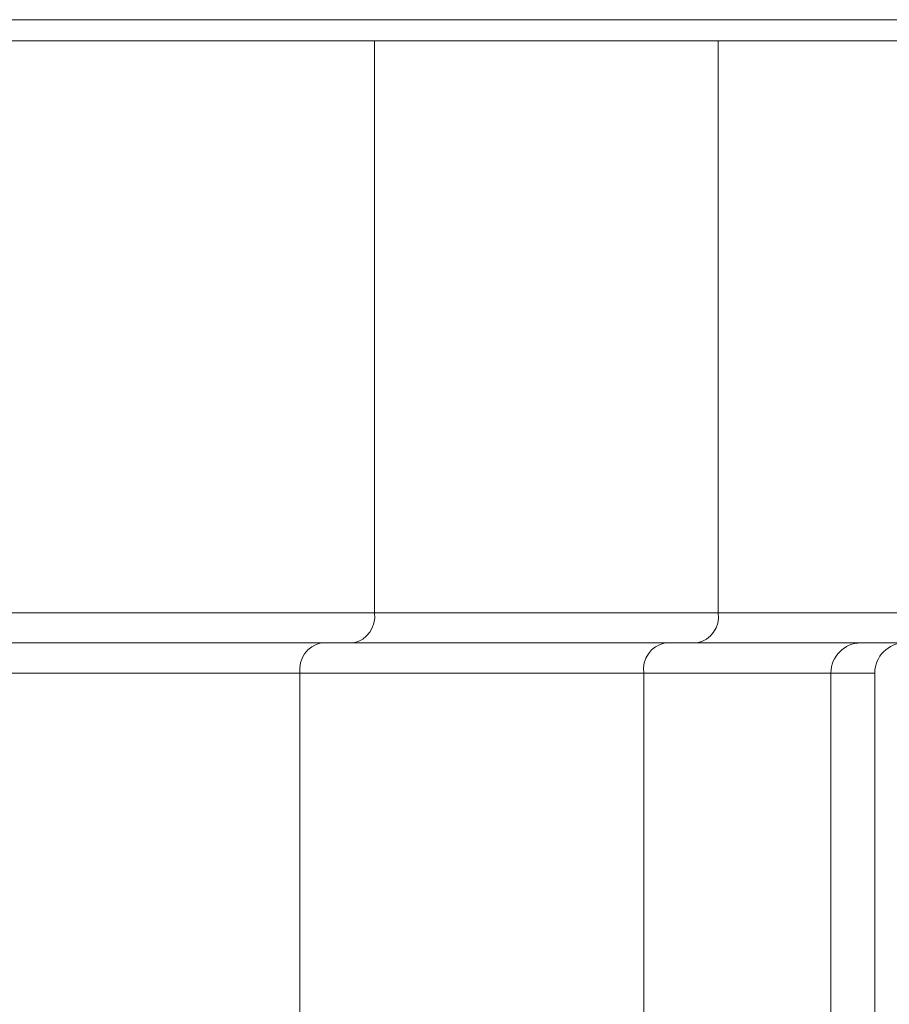
# Model space of a CAD drawing. Units: millimetres. Extents: x 51 to 1732, y 195 to 1106.
# Drawn here: x 977 to 1006, y 959 to 992 of the extents above; entities that cross this region are included whole.
import ezdxf

# ---------------------------------------------------------------- set-up
doc = ezdxf.new("R2010")
doc.units = ezdxf.units.MM
doc.header["$LTSCALE"] = 6
doc.linetypes.add('SLD-Durchgehend', pattern=[0])
doc.layers.add('MAßLINIE_MAßZEICHNUNGEN', color=7, linetype='SLD-Durchgehend')
doc.styles.add('SLDTEXTSTYLE0', font='Opinion Pro')
doc.dimstyles.new('SLDDIMSTYLE0', dxfattribs={"dimtxt": 31.75, "dimasz": 21, "dimexe": 0, "dimexo": 0.0625, "dimgap": 7.9375, "dimtad": 0, "dimdec": 0, "dimrnd": 1e-09, "dimzin": 12, "dimdsep": 46, "dimtxsty": 'SLDTEXTSTYLE0', "dimsah": 1, "dimcen": 0.09, "dimadec": 0, "dimazin": 3, "dimtfac": 1, "dimtdec": 0, "dimtofl": 0, "dimtmove": 0, "dimatfit": 3, "dimfxl": 0, "dimfrac": 2, "dimtolj": 1, "dimtzin": 12, "dimarcsym": 0})
doc.dimstyles.new('SLDDIMSTYLE1', dxfattribs={"dimtxt": 31.75, "dimasz": 21, "dimexe": 0, "dimexo": 0.0625, "dimgap": 7.9375, "dimtad": 0, "dimdec": 0, "dimrnd": 1e-09, "dimzin": 12, "dimdsep": 46, "dimtxsty": 'SLDTEXTSTYLE0', "dimsah": 1, "dimcen": 0.09, "dimadec": 0, "dimazin": 3, "dimtfac": 1, "dimtdec": 0, "dimtmove": 0, "dimatfit": 0, "dimfxl": 0, "dimfrac": 2, "dimtolj": 1, "dimtzin": 12, "dimarcsym": 0})

# ---------------------------------------------------------------- blocks, each defined once
blk = doc.blocks.new('_D_1')
at = {"layer": 'MAßLINIE_MAßZEICHNUNGEN', "color": 7}
for p, q in [((1201.207, 991.263), (1201.207, 1027.263)), ((1075.159, 991.263), (1207.207, 991.263)), ((988.256, 930.763), (1207.207, 930.763)), ((1201.207, 930.763), (1201.207, 894.763))]:
    blk.add_line(p, q, dxfattribs=at)
for points in [[(1201.207, 991.263), (1210.207, 1012.263), (1192.207, 1012.263)], [(1201.207, 930.763), (1192.207, 909.763), (1210.207, 909.763)]]:
    blk.add_solid(points, dxfattribs=at)
at = {"layer": 'MAßLINIE_MAßZEICHNUNGEN', "color": 7, "insert": (1182.804, 936.753), "char_height": 31.75, "attachment_point": 1, "rotation": 90, "style": 'SLDTEXTSTYLE0'}
blk.add_mtext('60', dxfattribs=at)
blk = doc.blocks.new('_D_2')
at = {"layer": 'MAßLINIE_MAßZEICHNUNGEN', "color": 7}
for p, q in [((745.16, 969.263), (745.16, 805.063)), ((1009.157, 969.263), (1009.157, 805.063)), ((745.16, 811.063), (847.437, 811.063)), ((1009.157, 811.063), (920.345, 811.063))]:
    blk.add_line(p, q, dxfattribs=at)
for points in [[(745.16, 811.063), (766.16, 802.063), (766.16, 820.063)], [(1009.157, 811.063), (988.157, 820.063), (988.157, 802.063)]]:
    blk.add_solid(points, dxfattribs=at)
at = {"layer": 'MAßLINIE_MAßZEICHNUNGEN', "color": 7, "insert": (847.437, 829.466), "char_height": 31.75, "attachment_point": 1, "style": 'SLDTEXTSTYLE0'}
blk.add_mtext('264', dxfattribs=at)

msp = doc.modelspace()

# ---------------------------------------------------------------- linework, layer by layer
at = {"color": 7, "linetype": 'SLD-Durchgehend', "lineweight": 18}
for p, q in [((685.159, 991.963), (1069.159, 991.963)), ((685.159, 991.263), (1069.159, 991.263)), ((989.039, 991.263), (989.039, 972.263)), ((1000.457, 991.263), (1000.457, 972.263)), ((974.927, 972.263), (989.039, 972.263)), ((989.039, 972.263), (1000.457, 972.263)), ((1000.457, 972.263), (1007.614, 972.263)), ((988.331, 971.263), (973.927, 971.263)), ((999.75, 971.263), (988.331, 971.263)), ((1006.622, 971.263), (999.75, 971.263)), ((986.564, 970.263), (964.935, 970.263)), ((986.564, 954.263), (986.564, 970.263)), ((997.982, 970.263), (986.564, 970.263)), ((997.982, 954.263), (997.982, 970.263)), ((1004.2, 970.263), (997.982, 970.263)), ((1004.2, 954.263), (1004.2, 970.263)), ((1005.657, 970.263), (1004.2, 970.263)), ((1005.657, 954.263), (1005.657, 970.263))]:
    msp.add_line(p, q, dxfattribs=at)
for centre, radius, start, end in [((988.155, 972.138), 0.893, 281.4216, 8.0498), ((999.573, 972.138), 0.893, 281.4216, 8.0498), ((987.448, 970.388), 0.893, 101.4221, 188.0487), ((998.866, 970.388), 0.893, 101.4225, 188.0489), ((1005.198, 970.266), 0.997, 90.1643, 180.1618), ((1006.657, 970.263), 1, 90, 180)]:
    msp.add_arc(centre, radius, start, end, dxfattribs=at)

# ---------------------------------------------------------------- dimensions: what is measured, and where the dimension line sits
at = {"layer": 'MAßLINIE_MAßZEICHNUNGEN', "color": 7}
dim = msp.add_linear_dim(base=(1201.206996557, 991.262847629), p1=(982.256250105, 930.762847629), p2=(1069.1585621, 991.262847629), angle=90, dimstyle='SLDDIMSTYLE1', dxfattribs=at)
dim.commit()
dim.dimension.update_dxf_attribs({"geometry": '_D_1', "text_midpoint": (1201.206996557, 961.858911108), "dimtype": 160})
dim = msp.add_linear_dim(base=(745.16, 811.063), p1=(1009.157, 975.263), p2=(745.16, 975.263), dimstyle='SLDDIMSTYLE0', dxfattribs=at)
dim.commit()
dim.dimension.update_dxf_attribs({"geometry": '_D_2', "text_midpoint": (883.891, 811.063), "dimtype": 160})

doc.saveas('drawing.dxf')
